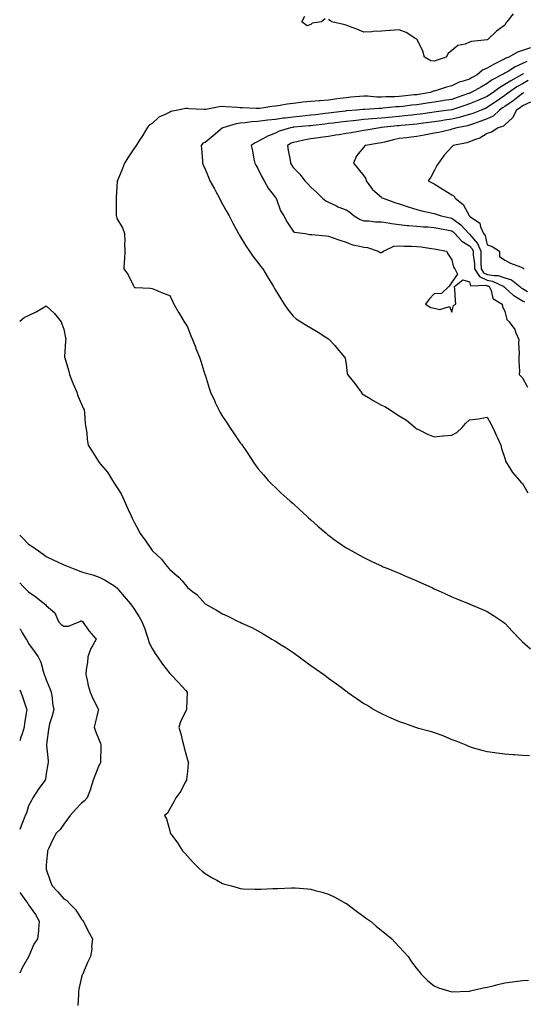
# Model space of a CAD drawing. Units: inches. Extents: x 960563 to 963203, y 7271498 to 7274138.
# Drawn here: x 960563 to 960848, y 7271955 to 7272513 of the extents above; entities that cross this region are included whole.
import ezdxf

# ---------------------------------------------------------------- set-up
doc = ezdxf.new("R2010")
doc.units = ezdxf.units.IN
doc.header["$MEASUREMENT"] = 0
doc.layers.add('Contour_96057271', color=7, linetype='Continuous', true_color=0x02f5e1)

msp = doc.modelspace()

# ---------------------------------------------------------------- linework, layer by layer
at = {"layer": 'Contour_96057271'}
for points in [[(960736.25, 7272513.72, 3179), (960734.04, 7272511.92, 3179), (960728.73, 7272511.24, 3179), (960728.05, 7272510.5, 3179), (960725.94, 7272509.81, 3179), (960723.01, 7272511.92, 3179), (960724.7, 7272515.27, 3179)], [(960842.68, 7272516.55, 3179), (960839.14, 7272511.92, 3179), (960838.51, 7272511.46, 3179), (960838.05, 7272510.11, 3179), (960833.28, 7272506.69, 3179), (960828.47, 7272501.92, 3179), (960828.09, 7272501.88, 3179), (960828.05, 7272501.85, 3179), (960827.96, 7272501.83, 3179), (960819.14, 7272500.83, 3179), (960818.05, 7272500.44, 3179), (960815.53, 7272499.4, 3179), (960811.44, 7272498.53, 3179), (960808.05, 7272495.78, 3179), (960805.87, 7272494.1, 3179), (960804.72, 7272491.92, 3179), (960799.76, 7272490.21, 3179), (960798.05, 7272489.69, 3179), (960796.04, 7272489.91, 3179), (960792.57, 7272491.92, 3179), (960791.54, 7272495.41, 3179), (960788.44, 7272501.53, 3179), (960788.28, 7272501.92, 3179), (960788.18, 7272502.05, 3179), (960788.05, 7272502.13, 3179), (960787.57, 7272502.4, 3179), (960782.15, 7272506.02, 3179), (960778.05, 7272507.53, 3179), (960773.3, 7272507.17, 3179), (960772.87, 7272507.1, 3179), (960768.05, 7272506.8, 3179), (960763.43, 7272506.54, 3179), (960762.54, 7272506.41, 3179), (960758.05, 7272506.1, 3179), (960754.05, 7272507.92, 3179), (960751, 7272508.97, 3179), (960748.05, 7272510.11, 3179), (960746.65, 7272510.52, 3179), (960739.88, 7272511.92, 3179), (960738.81, 7272512.68, 3179), (960738.05, 7272513.33, 3179)], [(960852.64, 7272497.33, 3180), (960848.05, 7272495.82, 3180), (960845.22, 7272494.75, 3180), (960840.21, 7272491.92, 3180), (960838.65, 7272491.32, 3180), (960838.05, 7272490.97, 3180), (960836.14, 7272490.01, 3180), (960831.93, 7272488.04, 3180), (960828.05, 7272485.74, 3180), (960825.33, 7272484.64, 3180), (960822.27, 7272481.92, 3180), (960819.56, 7272480.41, 3180), (960818.05, 7272479.55, 3180), (960814.41, 7272478.28, 3180), (960812.23, 7272477.74, 3180), (960808.05, 7272475.73, 3180), (960804.93, 7272475.04, 3180), (960799.21, 7272473.08, 3180), (960798.05, 7272472.77, 3180), (960797.37, 7272472.6, 3180), (960795.8, 7272471.92, 3180), (960789.11, 7272470.86, 3180), (960788.05, 7272470.7, 3180), (960786.68, 7272470.55, 3180), (960780.09, 7272469.88, 3180), (960778.05, 7272469.64, 3180), (960775.64, 7272469.51, 3180), (960770.56, 7272469.41, 3180), (960768.05, 7272469.24, 3180), (960765.41, 7272469.28, 3180), (960760.2, 7272469.77, 3180), (960758.05, 7272469.8, 3180), (960755.73, 7272469.6, 3180), (960750.75, 7272469.22, 3180), (960748.05, 7272468.99, 3180), (960744.61, 7272468.48, 3180), (960741.86, 7272468.11, 3180), (960738.05, 7272467.54, 3180), (960733.35, 7272467.22, 3180), (960732.74, 7272467.23, 3180), (960728.05, 7272466.84, 3180), (960723.52, 7272466.45, 3180), (960722.36, 7272466.23, 3180), (960718.05, 7272465.78, 3180), (960714.63, 7272465.34, 3180), (960710.74, 7272464.61, 3180), (960708.05, 7272464.21, 3180), (960705.98, 7272463.99, 3180), (960699.06, 7272462.93, 3180), (960698.05, 7272462.81, 3180), (960697.14, 7272462.83, 3180), (960689.32, 7272463.19, 3180), (960688.05, 7272463.22, 3180), (960686.56, 7272463.41, 3180), (960679.88, 7272463.75, 3180), (960678.05, 7272464.03, 3180), (960676.11, 7272463.86, 3180), (960668.45, 7272462.32, 3180), (960668.05, 7272462.28, 3180), (960667.66, 7272462.31, 3180), (960658.88, 7272462.75, 3180), (960658.05, 7272462.83, 3180), (960657.19, 7272462.78, 3180), (960652.71, 7272461.92, 3180), (960648.73, 7272461.24, 3180), (960648.05, 7272460.69, 3180), (960645.5, 7272459.37, 3180), (960641.96, 7272458.01, 3180), (960638.05, 7272454.44, 3180), (960636.48, 7272453.49, 3180), (960635.23, 7272451.92, 3180), (960632.61, 7272447.36, 3180), (960630.94, 7272444.81, 3180), (960629.1, 7272441.92, 3180), (960628.7, 7272441.27, 3180), (960628.05, 7272440.57, 3180), (960624.6, 7272435.37, 3180), (960622.35, 7272431.92, 3180), (960621.21, 7272428.76, 3180), (960618.54, 7272422.41, 3180), (960618.34, 7272421.92, 3180), (960618.34, 7272421.63, 3180), (960618.05, 7272418.46, 3180), (960617.78, 7272412.19, 3180), (960617.74, 7272411.92, 3180), (960617.74, 7272401.92, 3180), (960617.79, 7272401.66, 3180), (960618.05, 7272400.41, 3180), (960621.22, 7272395.09, 3180), (960622.36, 7272391.92, 3180), (960622.53, 7272387.44, 3180), (960622.45, 7272386.32, 3180), (960622.64, 7272381.92, 3180), (960622.5, 7272377.47, 3180), (960622.23, 7272376.1, 3180), (960622.08, 7272371.92, 3180), (960624.58, 7272368.45, 3180), (960627.29, 7272362.68, 3180), (960627.7, 7272361.92, 3180), (960627.84, 7272361.71, 3180), (960628.05, 7272361.36, 3180), (960628.69, 7272361.28, 3180), (960637.02, 7272360.89, 3180), (960638.05, 7272360.7, 3180), (960640.03, 7272359.94, 3180), (960644.32, 7272358.19, 3180), (960648.05, 7272356.81, 3180), (960649.64, 7272353.51, 3180), (960650.47, 7272351.92, 3180), (960653.19, 7272347.06, 3180), (960653.62, 7272346.35, 3180), (960656.26, 7272341.92, 3180), (960656.92, 7272340.79, 3180), (960658.05, 7272339.12, 3180), (960660.08, 7272333.95, 3180), (960660.94, 7272331.92, 3180), (960662.79, 7272327.18, 3180), (960662.93, 7272326.8, 3180), (960664.97, 7272321.92, 3180), (960665.7, 7272319.57, 3180), (960667.97, 7272312, 3180), (960667.99, 7272311.92, 3180), (960668.01, 7272311.88, 3180), (960668.05, 7272311.77, 3180), (960670.42, 7272304.29, 3180), (960671.16, 7272301.92, 3180), (960673.36, 7272297.23, 3180), (960673.9, 7272296.07, 3180), (960675.83, 7272291.92, 3180), (960676.65, 7272290.52, 3180), (960678.05, 7272288.22, 3180), (960680.59, 7272284.46, 3180), (960682.22, 7272281.92, 3180), (960684.57, 7272278.44, 3180), (960688.05, 7272273.2, 3180), (960688.65, 7272272.52, 3180), (960689.07, 7272271.92, 3180), (960691.16, 7272268.81, 3180), (960692.69, 7272266.56, 3180), (960695.72, 7272261.92, 3180), (960696.66, 7272260.53, 3180), (960698.05, 7272258.7, 3180), (960701.21, 7272255.08, 3180), (960703.92, 7272251.92, 3180), (960705.96, 7272249.83, 3180), (960708.05, 7272247.83, 3180), (960711.11, 7272244.98, 3180), (960714.38, 7272241.92, 3180), (960716.34, 7272240.21, 3180), (960718.05, 7272238.77, 3180), (960721.64, 7272235.51, 3180), (960725.5, 7272231.92, 3180), (960726.81, 7272230.68, 3180), (960728.05, 7272229.51, 3180), (960732.1, 7272225.97, 3180), (960736.75, 7272221.92, 3180), (960737.44, 7272221.31, 3180), (960738.05, 7272220.79, 3180), (960742.05, 7272217.92, 3180), (960743.22, 7272217.09, 3180), (960748.05, 7272213.71, 3180), (960749.18, 7272213.05, 3180), (960751.2, 7272211.92, 3180), (960755.6, 7272209.47, 3180), (960758.05, 7272208.14, 3180), (960762.27, 7272206.14, 3180), (960765.17, 7272204.8, 3180), (960768.05, 7272203.46, 3180), (960769.14, 7272203.01, 3180), (960771.76, 7272201.92, 3180), (960776.17, 7272200.05, 3180), (960778.05, 7272199.24, 3180), (960782.69, 7272197.28, 3180), (960783.2, 7272197.07, 3180), (960788.05, 7272195.01, 3180), (960790.19, 7272194.06, 3180), (960794.97, 7272191.92, 3180), (960797.08, 7272190.95, 3180), (960798.05, 7272190.5, 3180), (960800.65, 7272189.32, 3180), (960803.93, 7272187.8, 3180), (960808.05, 7272185.97, 3180), (960810.89, 7272184.76, 3180), (960817.84, 7272181.92, 3180), (960817.99, 7272181.86, 3180), (960818.05, 7272181.84, 3180), (960818.2, 7272181.77, 3180), (960824.99, 7272178.86, 3180), (960828.05, 7272177.5, 3180), (960831.53, 7272175.4, 3180), (960836.66, 7272171.92, 3180), (960837.47, 7272171.34, 3180), (960838.05, 7272170.89, 3180), (960842.41, 7272166.28, 3180), (960846.49, 7272161.92, 3180), (960847.26, 7272161.13, 3180), (960848.05, 7272160.38, 3180), (960852.52, 7272156.39, 3180)], [(960850.44, 7272489.53, 3181), (960848.05, 7272488.38, 3181), (960843.6, 7272486.37, 3181), (960840.43, 7272484.3, 3181), (960838.05, 7272482.88, 3181), (960837.42, 7272482.55, 3181), (960836.4, 7272481.92, 3181), (960830.86, 7272479.11, 3181), (960828.05, 7272477.03, 3181), (960824.79, 7272475.18, 3181), (960818.96, 7272471.92, 3181), (960818.32, 7272471.65, 3181), (960818.05, 7272471.54, 3181), (960817.47, 7272471.34, 3181), (960810.96, 7272469.01, 3181), (960808.05, 7272468.05, 3181), (960803.46, 7272467.33, 3181), (960802.76, 7272467.21, 3181), (960798.05, 7272466.48, 3181), (960794.09, 7272465.88, 3181), (960791.66, 7272465.53, 3181), (960788.05, 7272465, 3181), (960785.29, 7272464.68, 3181), (960780.21, 7272464.08, 3181), (960778.05, 7272463.83, 3181), (960776.24, 7272463.73, 3181), (960769.09, 7272462.96, 3181), (960768.05, 7272462.89, 3181), (960767.06, 7272462.91, 3181), (960758.45, 7272462.32, 3181), (960758.05, 7272462.32, 3181), (960757.68, 7272462.29, 3181), (960753.99, 7272461.92, 3181), (960748.48, 7272461.49, 3181), (960748.05, 7272461.45, 3181), (960747.51, 7272461.38, 3181), (960739.56, 7272460.41, 3181), (960738.05, 7272460.21, 3181), (960736.12, 7272459.99, 3181), (960730.64, 7272459.33, 3181), (960728.05, 7272459.02, 3181), (960724.85, 7272458.72, 3181), (960721.6, 7272458.37, 3181), (960718.05, 7272458.02, 3181), (960713.55, 7272457.42, 3181), (960712.64, 7272457.33, 3181), (960708.05, 7272456.66, 3181), (960703.75, 7272456.22, 3181), (960702.12, 7272455.99, 3181), (960698.05, 7272455.55, 3181), (960694.64, 7272455.33, 3181), (960690.8, 7272454.67, 3181), (960688.05, 7272454.45, 3181), (960685.77, 7272454.2, 3181), (960678.1, 7272451.92, 3181), (960678.07, 7272451.9, 3181), (960678.05, 7272451.88, 3181), (960677.83, 7272451.7, 3181), (960672.66, 7272447.31, 3181), (960668.05, 7272443.66, 3181), (960666.77, 7272443.2, 3181), (960665.86, 7272441.92, 3181), (960666.03, 7272439.9, 3181), (960666.59, 7272433.38, 3181), (960666.7, 7272431.92, 3181), (960667.02, 7272430.89, 3181), (960668.05, 7272428.36, 3181), (960669.96, 7272423.83, 3181), (960670.82, 7272421.92, 3181), (960673.37, 7272417.24, 3181), (960674.13, 7272415.84, 3181), (960676.27, 7272411.92, 3181), (960676.89, 7272410.76, 3181), (960678.05, 7272408.65, 3181), (960680.41, 7272404.28, 3181), (960681.68, 7272401.92, 3181), (960683.9, 7272397.77, 3181), (960685.84, 7272394.13, 3181), (960687.02, 7272391.92, 3181), (960687.37, 7272391.24, 3181), (960688.05, 7272390.19, 3181), (960691.14, 7272385.01, 3181), (960693.36, 7272381.92, 3181), (960695.21, 7272379.08, 3181), (960698.05, 7272375.45, 3181), (960699.57, 7272373.44, 3181), (960700.84, 7272371.92, 3181), (960703.48, 7272367.35, 3181), (960705.06, 7272364.91, 3181), (960706.95, 7272361.92, 3181), (960707.28, 7272361.15, 3181), (960708.05, 7272359.77, 3181), (960711.01, 7272354.88, 3181), (960712.9, 7272351.92, 3181), (960714.92, 7272348.8, 3181), (960718.05, 7272345.01, 3181), (960719.78, 7272343.65, 3181), (960722.37, 7272341.92, 3181), (960725.85, 7272339.72, 3181), (960728.05, 7272338.39, 3181), (960732.2, 7272336.07, 3181), (960737.1, 7272332.87, 3181), (960738.05, 7272332.27, 3181), (960738.26, 7272332.13, 3181), (960738.53, 7272331.92, 3181), (960741.59, 7272328.38, 3181), (960742.94, 7272326.81, 3181), (960747.18, 7272321.92, 3181), (960747.46, 7272321.33, 3181), (960748.05, 7272317.66, 3181), (960748.68, 7272312.55, 3181), (960748.77, 7272311.92, 3181), (960752.02, 7272307.95, 3181), (960752.95, 7272306.82, 3181), (960756.52, 7272301.92, 3181), (960757.19, 7272301.06, 3181), (960758.05, 7272300.41, 3181), (960761.6, 7272298.37, 3181), (960763.46, 7272297.33, 3181), (960768.05, 7272294.56, 3181), (960769.99, 7272293.86, 3181), (960772.94, 7272291.92, 3181), (960776.01, 7272289.88, 3181), (960778.05, 7272288.62, 3181), (960782.19, 7272286.06, 3181), (960787.22, 7272281.92, 3181), (960787.66, 7272281.53, 3181), (960788.05, 7272281.21, 3181), (960789.39, 7272280.58, 3181), (960794.22, 7272278.09, 3181), (960798.05, 7272276.63, 3181), (960802.79, 7272277.18, 3181), (960803.3, 7272277.17, 3181), (960808.05, 7272277.6, 3181), (960810.79, 7272279.18, 3181), (960813.77, 7272281.92, 3181), (960815.72, 7272284.25, 3181), (960818.05, 7272286.23, 3181), (960823.01, 7272286.88, 3181), (960823.08, 7272286.89, 3181), (960828.05, 7272287.75, 3181), (960830.16, 7272284.03, 3181), (960831.3, 7272281.92, 3181), (960833.36, 7272277.23, 3181), (960833.88, 7272276.09, 3181), (960835.75, 7272271.92, 3181), (960836.14, 7272270.01, 3181), (960838.05, 7272264.47, 3181), (960838.61, 7272262.48, 3181), (960838.97, 7272261.92, 3181), (960840.71, 7272259.26, 3181), (960842.46, 7272256.33, 3181), (960846.39, 7272251.92, 3181), (960847.16, 7272251.03, 3181), (960848.05, 7272250.25, 3181), (960851.11, 7272244.98, 3181)], [(960848.67, 7272482.55, 3182), (960848.05, 7272482.25, 3182), (960847.83, 7272482.14, 3182), (960847.47, 7272481.92, 3182), (960841.34, 7272478.63, 3182), (960838.05, 7272476.45, 3182), (960835.16, 7272474.81, 3182), (960831.44, 7272471.92, 3182), (960829.43, 7272470.54, 3182), (960828.05, 7272469.59, 3182), (960824.04, 7272467.91, 3182), (960822.65, 7272467.32, 3182), (960818.05, 7272465.44, 3182), (960815.43, 7272464.54, 3182), (960808.46, 7272462.33, 3182), (960808.05, 7272462.19, 3182), (960807.81, 7272462.16, 3182), (960806.22, 7272461.92, 3182), (960799.06, 7272460.91, 3182), (960798.05, 7272460.78, 3182), (960796.72, 7272460.59, 3182), (960790.25, 7272459.72, 3182), (960788.05, 7272459.43, 3182), (960785.27, 7272459.14, 3182), (960781.27, 7272458.7, 3182), (960778.05, 7272458.37, 3182), (960774.1, 7272457.97, 3182), (960772.18, 7272457.79, 3182), (960768.05, 7272457.38, 3182), (960763.1, 7272456.97, 3182), (960763, 7272456.97, 3182), (960758.05, 7272456.53, 3182), (960753.84, 7272456.13, 3182), (960752.03, 7272455.9, 3182), (960748.05, 7272455.49, 3182), (960744.87, 7272455.1, 3182), (960740.72, 7272454.59, 3182), (960738.05, 7272454.26, 3182), (960735.96, 7272454.01, 3182), (960729.35, 7272453.22, 3182), (960728.05, 7272453.06, 3182), (960727.01, 7272452.96, 3182), (960718.36, 7272452.23, 3182), (960718.05, 7272452.2, 3182), (960717.81, 7272452.16, 3182), (960716.5, 7272451.92, 3182), (960710.05, 7272449.92, 3182), (960708.05, 7272448.8, 3182), (960703.08, 7272446.89, 3182), (960702.92, 7272446.79, 3182), (960698.05, 7272444.2, 3182), (960696.53, 7272443.44, 3182), (960694.3, 7272441.92, 3182), (960694.96, 7272438.83, 3182), (960695.76, 7272434.21, 3182), (960696.22, 7272431.92, 3182), (960696.83, 7272430.7, 3182), (960698.05, 7272428.84, 3182), (960700.31, 7272424.18, 3182), (960701.66, 7272421.92, 3182), (960703.85, 7272417.72, 3182), (960708.05, 7272412.33, 3182), (960708.21, 7272412.08, 3182), (960708.29, 7272411.92, 3182), (960708.5, 7272411.47, 3182), (960710.87, 7272404.74, 3182), (960712.72, 7272401.92, 3182), (960714.59, 7272398.46, 3182), (960718.05, 7272393.38, 3182), (960718.82, 7272392.69, 3182), (960724.79, 7272391.92, 3182), (960727.56, 7272391.43, 3182), (960728.05, 7272391.36, 3182), (960728.63, 7272391.34, 3182), (960736.7, 7272390.57, 3182), (960738.05, 7272390.53, 3182), (960740.2, 7272389.77, 3182), (960744.4, 7272388.27, 3182), (960748.05, 7272387, 3182), (960751.62, 7272385.49, 3182), (960754.91, 7272385.06, 3182), (960758.05, 7272384.2, 3182), (960760.16, 7272384.03, 3182), (960766.15, 7272381.92, 3182), (960767.4, 7272381.27, 3182), (960768.05, 7272381.17, 3182), (960768.58, 7272381.39, 3182), (960769.22, 7272381.92, 3182), (960775.19, 7272384.78, 3182), (960778.05, 7272385, 3182), (960780.99, 7272384.86, 3182), (960785.18, 7272384.79, 3182), (960788.05, 7272384.66, 3182), (960790.52, 7272384.39, 3182), (960796.45, 7272383.52, 3182), (960798.05, 7272383.34, 3182), (960799.13, 7272383, 3182), (960804.98, 7272381.92, 3182), (960806.02, 7272379.89, 3182), (960808.05, 7272377.03, 3182), (960808.94, 7272372.81, 3182), (960809.73, 7272371.92, 3182), (960811.16, 7272368.81, 3182), (960808.05, 7272364.3, 3182), (960807.12, 7272362.85, 3182), (960806.23, 7272361.92, 3182), (960802.1, 7272357.87, 3182), (960798.05, 7272357.74, 3182), (960795.19, 7272354.78, 3182), (960792.99, 7272351.92, 3182), (960796.04, 7272349.91, 3182), (960798.05, 7272349.64, 3182), (960801.16, 7272348.81, 3182), (960806.67, 7272350.54, 3182), (960808.05, 7272347.4, 3182), (960808.89, 7272351.08, 3182), (960810.28, 7272351.92, 3182), (960810.08, 7272353.95, 3182), (960809.64, 7272360.33, 3182), (960809.5, 7272361.92, 3182), (960814.28, 7272365.69, 3182), (960818.05, 7272364.63, 3182), (960818.51, 7272362.38, 3182), (960827.26, 7272362.71, 3182), (960828.05, 7272362.37, 3182), (960828.43, 7272362.3, 3182), (960829.21, 7272361.92, 3182), (960830.29, 7272359.68, 3182), (960831.17, 7272355.04, 3182), (960836.52, 7272351.92, 3182), (960836.7, 7272350.57, 3182), (960838.05, 7272347.74, 3182), (960839.23, 7272343.1, 3182), (960840.53, 7272341.92, 3182), (960843.7, 7272337.57, 3182), (960844.32, 7272335.65, 3182), (960845.99, 7272331.92, 3182), (960845.87, 7272329.74, 3182), (960846.07, 7272323.9, 3182), (960845.93, 7272321.92, 3182), (960845.9, 7272319.77, 3182), (960846.28, 7272313.69, 3182), (960846.24, 7272311.92, 3182), (960847.14, 7272311.01, 3182), (960848.05, 7272310.02, 3182), (960850.89, 7272304.76, 3182)], [(960851.21, 7272478.76, 3183), (960848.05, 7272476.85, 3183), (960844.91, 7272475.06, 3183), (960840.32, 7272471.92, 3183), (960839.05, 7272470.92, 3183), (960838.05, 7272470.25, 3183), (960833.11, 7272466.86, 3183), (960832.71, 7272466.58, 3183), (960828.05, 7272463.35, 3183), (960827.04, 7272462.93, 3183), (960824.55, 7272461.92, 3183), (960819.92, 7272460.05, 3183), (960818.05, 7272459.37, 3183), (960814.61, 7272458.48, 3183), (960812.21, 7272457.76, 3183), (960808.05, 7272456.8, 3183), (960803.77, 7272456.2, 3183), (960802.08, 7272455.95, 3183), (960798.05, 7272455.39, 3183), (960794.99, 7272454.98, 3183), (960790.49, 7272454.36, 3183), (960788.05, 7272454.03, 3183), (960786.14, 7272453.83, 3183), (960779.33, 7272453.2, 3183), (960778.05, 7272453.07, 3183), (960777.01, 7272452.96, 3183), (960768.16, 7272452.03, 3183), (960768.05, 7272452.02, 3183), (960767.95, 7272452.02, 3183), (960767.15, 7272451.92, 3183), (960759.44, 7272450.53, 3183), (960758.05, 7272450.3, 3183), (960756.11, 7272449.98, 3183), (960750.9, 7272449.07, 3183), (960748.05, 7272448.61, 3183), (960744.1, 7272447.97, 3183), (960742.31, 7272447.66, 3183), (960738.05, 7272447, 3183), (960733.57, 7272446.4, 3183), (960732.41, 7272446.28, 3183), (960728.05, 7272445.73, 3183), (960724.8, 7272445.17, 3183), (960720.18, 7272444.05, 3183), (960718.05, 7272443.64, 3183), (960716.83, 7272443.14, 3183), (960714.88, 7272441.92, 3183), (960715.14, 7272439.01, 3183), (960716.32, 7272433.65, 3183), (960716.52, 7272431.92, 3183), (960717.1, 7272430.97, 3183), (960718.05, 7272429.41, 3183), (960721.72, 7272425.59, 3183), (960724.74, 7272421.92, 3183), (960726.29, 7272420.16, 3183), (960728.05, 7272418.18, 3183), (960731.36, 7272415.23, 3183), (960734.7, 7272411.92, 3183), (960736.59, 7272410.46, 3183), (960738.05, 7272409.75, 3183), (960742.18, 7272407.79, 3183), (960743.3, 7272407.17, 3183), (960748.05, 7272405.43, 3183), (960750.12, 7272403.99, 3183), (960752.55, 7272401.92, 3183), (960756.06, 7272399.93, 3183), (960758.05, 7272399.19, 3183), (960760.87, 7272399.1, 3183), (960764.75, 7272398.62, 3183), (960768.05, 7272398.52, 3183), (960771.98, 7272397.99, 3183), (960773.84, 7272397.71, 3183), (960778.05, 7272397.15, 3183), (960782.72, 7272396.59, 3183), (960783.41, 7272396.56, 3183), (960788.05, 7272396.07, 3183), (960791.88, 7272395.75, 3183), (960794.31, 7272395.66, 3183), (960798.05, 7272395.37, 3183), (960800.94, 7272394.81, 3183), (960806.12, 7272393.85, 3183), (960808.05, 7272393.48, 3183), (960808.94, 7272392.81, 3183), (960809.77, 7272391.92, 3183), (960813.66, 7272387.53, 3183), (960818.05, 7272384.93, 3183), (960819.44, 7272383.31, 3183), (960820, 7272381.92, 3183), (960820.11, 7272379.86, 3183), (960820.81, 7272374.68, 3183), (960820.92, 7272371.92, 3183), (960823.63, 7272367.5, 3183), (960828.05, 7272365.57, 3183), (960831.13, 7272365, 3183), (960837.49, 7272361.92, 3183), (960837.68, 7272361.55, 3183), (960838.05, 7272361.27, 3183), (960843.02, 7272356.89, 3183), (960843.16, 7272356.81, 3183), (960848.05, 7272353.8, 3183), (960849.25, 7272353.12, 3183)], [(960848.71, 7272471.92, 3184), (960848.42, 7272471.55, 3184), (960848.05, 7272471.37, 3184), (960845.65, 7272469.52, 3184), (960842.74, 7272467.23, 3184), (960838.05, 7272464.08, 3184), (960836.77, 7272463.2, 3184), (960834.93, 7272461.92, 3184), (960831.41, 7272458.56, 3184), (960828.05, 7272457.01, 3184), (960824.38, 7272455.59, 3184), (960820.31, 7272454.18, 3184), (960818.05, 7272453.35, 3184), (960816.92, 7272453.05, 3184), (960810.84, 7272451.92, 3184), (960808.73, 7272451.24, 3184), (960808.05, 7272451.07, 3184), (960806.98, 7272450.85, 3184), (960800.63, 7272449.34, 3184), (960798.05, 7272448.83, 3184), (960794.24, 7272448.11, 3184), (960792.28, 7272447.69, 3184), (960788.05, 7272446.94, 3184), (960783.59, 7272446.38, 3184), (960782.4, 7272446.27, 3184), (960778.05, 7272445.76, 3184), (960774.88, 7272445.09, 3184), (960769.87, 7272443.74, 3184), (960768.05, 7272443.32, 3184), (960766.85, 7272443.12, 3184), (960759.07, 7272441.92, 3184), (960758.52, 7272441.45, 3184), (960758.05, 7272440.99, 3184), (960754.01, 7272435.96, 3184), (960752.27, 7272431.92, 3184), (960754.86, 7272428.73, 3184), (960758.05, 7272424.6, 3184), (960759.19, 7272423.06, 3184), (960759.51, 7272421.92, 3184), (960763.08, 7272416.95, 3184), (960768.05, 7272412.49, 3184), (960768.38, 7272412.25, 3184), (960768.98, 7272411.92, 3184), (960775.61, 7272409.48, 3184), (960778.05, 7272408.78, 3184), (960782.73, 7272407.24, 3184), (960783.21, 7272407.08, 3184), (960788.05, 7272405.55, 3184), (960790.95, 7272404.82, 3184), (960796.26, 7272403.71, 3184), (960798.05, 7272403.28, 3184), (960799.08, 7272402.95, 3184), (960801.87, 7272401.92, 3184), (960807.01, 7272400.88, 3184), (960808.05, 7272400.67, 3184), (960813.04, 7272396.91, 3184), (960817.66, 7272391.92, 3184), (960817.84, 7272391.71, 3184), (960818.05, 7272391.59, 3184), (960822.51, 7272386.38, 3184), (960824.33, 7272381.92, 3184), (960824.51, 7272378.38, 3184), (960824.38, 7272375.59, 3184), (960824.52, 7272371.92, 3184), (960825.86, 7272369.73, 3184), (960828.05, 7272368.79, 3184), (960831.91, 7272368.06, 3184), (960834.22, 7272368.09, 3184), (960838.05, 7272366.9, 3184), (960841.86, 7272365.73, 3184), (960846.46, 7272361.92, 3184), (960847.3, 7272361.17, 3184), (960848.05, 7272360.7, 3184), (960850.82, 7272359.15, 3184)], [(960852.52, 7272466.39, 3185), (960848.05, 7272464.29, 3185), (960846.71, 7272463.26, 3185), (960844.65, 7272461.92, 3185), (960842.41, 7272457.56, 3185), (960838.05, 7272453.53, 3185), (960837.22, 7272452.75, 3185), (960834.2, 7272451.92, 3185), (960830.45, 7272449.52, 3185), (960828.05, 7272448.66, 3185), (960823.95, 7272446.02, 3185), (960821.44, 7272445.31, 3185), (960818.05, 7272443.91, 3185), (960816.49, 7272443.48, 3185), (960808.73, 7272441.92, 3185), (960808.41, 7272441.56, 3185), (960808.05, 7272441.17, 3185), (960803.64, 7272436.33, 3185), (960800.36, 7272431.92, 3185), (960799.46, 7272430.51, 3185), (960798.05, 7272427.57, 3185), (960795.99, 7272423.98, 3185), (960794.63, 7272421.92, 3185), (960796.92, 7272420.79, 3185), (960798.05, 7272420.18, 3185), (960803.03, 7272416.9, 3185), (960803.14, 7272416.83, 3185), (960808.05, 7272413.83, 3185), (960809.25, 7272413.12, 3185), (960809.93, 7272411.92, 3185), (960814.49, 7272408.36, 3185), (960817.78, 7272402.19, 3185), (960817.95, 7272401.92, 3185), (960818.01, 7272401.88, 3185), (960818.05, 7272401.83, 3185), (960818.51, 7272401.46, 3185), (960823.92, 7272397.79, 3185), (960824.26, 7272395.71, 3185), (960825.98, 7272391.92, 3185), (960826.9, 7272390.77, 3185), (960828.05, 7272385.55, 3185), (960830.77, 7272384.64, 3185), (960835.05, 7272381.92, 3185), (960835.06, 7272378.93, 3185), (960838.05, 7272376.91, 3185), (960841.29, 7272375.16, 3185), (960846.95, 7272373.02, 3185), (960848.05, 7272372.54, 3185), (960848.41, 7272372.28, 3185), (960848.93, 7272371.92, 3185)], [(960563, 7272342.21, 3179), (960565.59, 7272344.38, 3179), (960568.05, 7272345.4, 3179), (960572.37, 7272347.6, 3179), (960575.64, 7272349.51, 3179), (960578.05, 7272350.86, 3179), (960582.77, 7272346.64, 3179), (960586.48, 7272341.92, 3179), (960586.95, 7272340.82, 3179), (960588.05, 7272337.67, 3179), (960588.96, 7272332.83, 3179), (960589.1, 7272331.92, 3179), (960589.02, 7272330.95, 3179), (960588.41, 7272322.28, 3179), (960588.38, 7272321.92, 3179), (960588.5, 7272321.47, 3179), (960590.67, 7272314.54, 3179), (960591.26, 7272311.92, 3179), (960593.17, 7272307.04, 3179), (960593.35, 7272306.62, 3179), (960595.3, 7272301.92, 3179), (960595.95, 7272299.82, 3179), (960598.05, 7272295.1, 3179), (960599.07, 7272292.94, 3179), (960599.5, 7272291.92, 3179), (960599.79, 7272290.18, 3179), (960600.13, 7272284, 3179), (960600.58, 7272281.92, 3179), (960601.03, 7272278.94, 3179), (960601.17, 7272275.05, 3179), (960601.81, 7272271.92, 3179), (960604.29, 7272268.16, 3179), (960608.05, 7272262.17, 3179), (960608.15, 7272262.02, 3179), (960608.2, 7272261.92, 3179), (960608.9, 7272261.07, 3179), (960612.71, 7272256.58, 3179), (960615.59, 7272251.92, 3179), (960616.51, 7272250.38, 3179), (960618.05, 7272248.02, 3179), (960620.47, 7272244.34, 3179), (960621.6, 7272241.92, 3179), (960623.62, 7272237.49, 3179), (960624.55, 7272235.42, 3179), (960626.15, 7272231.92, 3179), (960626.71, 7272230.58, 3179), (960628.05, 7272227.93, 3179), (960630.13, 7272224, 3179), (960631.17, 7272221.92, 3179), (960634.21, 7272218.08, 3179), (960638.05, 7272212.1, 3179), (960638.14, 7272212.01, 3179), (960638.21, 7272211.92, 3179), (960643.37, 7272207.24, 3179), (960645.72, 7272204.25, 3179), (960647.61, 7272201.92, 3179), (960647.82, 7272201.69, 3179), (960648.05, 7272201.4, 3179), (960651.14, 7272198.83, 3179), (960653.26, 7272197.13, 3179), (960655.02, 7272194.95, 3179), (960657.56, 7272191.92, 3179), (960658.05, 7272191.25, 3179), (960661.04, 7272188.93, 3179), (960663.35, 7272187.22, 3179), (960668.05, 7272181.99, 3179), (960668.09, 7272181.96, 3179), (960668.15, 7272181.92, 3179), (960674.54, 7272178.41, 3179), (960678.05, 7272176.33, 3179), (960681.08, 7272174.95, 3179), (960686.82, 7272171.92, 3179), (960687.73, 7272171.6, 3179), (960688.05, 7272171.45, 3179), (960688.95, 7272171.02, 3179), (960694.57, 7272168.44, 3179), (960698.05, 7272166.65, 3179), (960701.08, 7272164.95, 3179), (960705.9, 7272161.92, 3179), (960707.3, 7272161.17, 3179), (960708.05, 7272160.71, 3179), (960711.3, 7272158.67, 3179), (960713.47, 7272157.34, 3179), (960718.05, 7272154.25, 3179), (960719.45, 7272153.32, 3179), (960721.38, 7272151.92, 3179), (960725.24, 7272149.11, 3179), (960728.05, 7272146.99, 3179), (960731.07, 7272144.94, 3179), (960735.34, 7272141.92, 3179), (960736.88, 7272140.75, 3179), (960738.05, 7272139.87, 3179), (960742.64, 7272136.51, 3179), (960745.93, 7272134.04, 3179), (960748.05, 7272132.46, 3179), (960748.38, 7272132.25, 3179), (960748.91, 7272131.92, 3179), (960754.26, 7272128.13, 3179), (960758.05, 7272125.5, 3179), (960760.31, 7272124.18, 3179), (960763.84, 7272121.92, 3179), (960766.58, 7272120.45, 3179), (960768.05, 7272119.66, 3179), (960772.08, 7272117.89, 3179), (960773.43, 7272117.3, 3179), (960778.05, 7272115.25, 3179), (960780.49, 7272114.36, 3179), (960787.47, 7272111.92, 3179), (960787.92, 7272111.79, 3179), (960788.05, 7272111.75, 3179), (960788.27, 7272111.7, 3179), (960795.76, 7272109.63, 3179), (960798.05, 7272108.94, 3179), (960802.79, 7272107.18, 3179), (960803.18, 7272107.05, 3179), (960808.05, 7272105.08, 3179), (960810.33, 7272104.2, 3179), (960815.83, 7272101.92, 3179), (960817.4, 7272101.27, 3179), (960818.05, 7272100.93, 3179), (960819.43, 7272100.54, 3179), (960825.06, 7272098.93, 3179), (960828.05, 7272098.11, 3179), (960832.38, 7272097.59, 3179), (960833.53, 7272097.4, 3179), (960838.05, 7272096.9, 3179), (960842.6, 7272096.47, 3179), (960843.54, 7272096.43, 3179), (960848.05, 7272096.05, 3179), (960851.98, 7272095.85, 3179)], [(960563, 7272220.93, 3178), (960565.03, 7272218.9, 3178), (960568.05, 7272215.78, 3178), (960570.46, 7272214.33, 3178), (960573.75, 7272211.92, 3178), (960576.29, 7272210.16, 3178), (960578.05, 7272208.76, 3178), (960582.7, 7272206.57, 3178), (960583.98, 7272205.99, 3178), (960588.05, 7272204.13, 3178), (960589.61, 7272203.48, 3178), (960593.26, 7272201.92, 3178), (960596.73, 7272200.6, 3178), (960598.05, 7272200.11, 3178), (960600.65, 7272199.32, 3178), (960604.49, 7272198.36, 3178), (960608.05, 7272197.07, 3178), (960611.53, 7272195.4, 3178), (960616.96, 7272191.92, 3178), (960617.59, 7272191.46, 3178), (960618.05, 7272190.99, 3178), (960622.25, 7272186.12, 3178), (960625.79, 7272181.92, 3178), (960626.81, 7272180.68, 3178), (960628.05, 7272178.77, 3178), (960630.65, 7272174.52, 3178), (960632.27, 7272171.92, 3178), (960633.93, 7272167.8, 3178), (960634.68, 7272165.29, 3178), (960635.85, 7272161.92, 3178), (960636.28, 7272160.15, 3178), (960638.05, 7272156.52, 3178), (960639.83, 7272153.7, 3178), (960641.11, 7272151.92, 3178), (960643.88, 7272147.75, 3178), (960648.05, 7272142.39, 3178), (960648.3, 7272142.17, 3178), (960648.67, 7272141.92, 3178), (960653.29, 7272137.16, 3178), (960656.92, 7272133.05, 3178), (960657.92, 7272131.92, 3178), (960657.9, 7272131.77, 3178), (960657.63, 7272122.34, 3178), (960657.59, 7272121.92, 3178), (960657.25, 7272121.12, 3178), (960654.43, 7272115.54, 3178), (960653.29, 7272111.92, 3178), (960654.32, 7272108.19, 3178), (960655.15, 7272104.82, 3178), (960655.91, 7272101.92, 3178), (960656.32, 7272100.19, 3178), (960658.05, 7272093.55, 3178), (960658.51, 7272092.38, 3178), (960658.65, 7272091.92, 3178), (960658.6, 7272091.37, 3178), (960658.05, 7272086.83, 3178), (960657.63, 7272082.34, 3178), (960657.53, 7272081.92, 3178), (960656.88, 7272080.75, 3178), (960654.33, 7272075.64, 3178), (960651.59, 7272071.92, 3178), (960650.4, 7272069.57, 3178), (960648.05, 7272065.61, 3178), (960646.72, 7272063.25, 3178), (960645.03, 7272061.92, 3178), (960646.13, 7272060, 3178), (960648.05, 7272053.2, 3178), (960648.3, 7272052.17, 3178), (960648.34, 7272051.92, 3178), (960649.16, 7272050.81, 3178), (960652.51, 7272046.38, 3178), (960655.34, 7272041.92, 3178), (960656.58, 7272040.45, 3178), (960658.05, 7272038.8, 3178), (960661.42, 7272035.29, 3178), (960664.72, 7272031.92, 3178), (960666.47, 7272030.34, 3178), (960668.05, 7272029.01, 3178), (960672.56, 7272026.43, 3178), (960674.85, 7272025.12, 3178), (960678.05, 7272023.31, 3178), (960679.13, 7272023, 3178), (960683.05, 7272021.92, 3178), (960686.9, 7272020.77, 3178), (960688.05, 7272020.42, 3178), (960689.61, 7272020.36, 3178), (960696.31, 7272020.18, 3178), (960698.05, 7272020.11, 3178), (960699.79, 7272020.18, 3178), (960706.58, 7272020.45, 3178), (960708.05, 7272020.49, 3178), (960709.43, 7272020.54, 3178), (960717.01, 7272020.88, 3178), (960718.05, 7272020.9, 3178), (960719.15, 7272020.82, 3178), (960726.42, 7272020.29, 3178), (960728.05, 7272020.14, 3178), (960730.55, 7272019.42, 3178), (960734.46, 7272018.33, 3178), (960738.05, 7272017.26, 3178), (960741.64, 7272015.51, 3178), (960747.73, 7272012.24, 3178), (960748.05, 7272012.08, 3178), (960748.15, 7272012.02, 3178), (960748.28, 7272011.92, 3178), (960753.85, 7272007.72, 3178), (960758.05, 7272004.61, 3178), (960759.62, 7272003.49, 3178), (960761.79, 7272001.92, 3178), (960765.17, 7271999.04, 3178), (960768.05, 7271996.67, 3178), (960770.73, 7271994.6, 3178), (960773.99, 7271991.92, 3178), (960775.91, 7271989.78, 3178), (960778.05, 7271987.42, 3178), (960780.74, 7271984.61, 3178), (960783.14, 7271981.92, 3178), (960785.1, 7271978.97, 3178), (960788.05, 7271975.01, 3178), (960789.47, 7271973.34, 3178), (960790.67, 7271971.92, 3178), (960794.3, 7271968.17, 3178), (960798.05, 7271965.33, 3178), (960800.37, 7271964.24, 3178), (960808.05, 7271961.92, 3178), (960817.65, 7271962.32, 3178), (960818.05, 7271962.31, 3178), (960818.54, 7271962.41, 3178), (960825.81, 7271964.16, 3178), (960828.05, 7271964.57, 3178), (960831.5, 7271965.37, 3178), (960833.97, 7271966, 3178), (960838.05, 7271966.91, 3178), (960842.45, 7271967.52, 3178), (960843.81, 7271967.68, 3178), (960848.05, 7271968.26, 3178), (960851.52, 7271968.45, 3178)], [(960563, 7272193.84, 3177), (960564.73, 7272191.92, 3177), (960566.46, 7272190.33, 3177), (960568.05, 7272188.82, 3177), (960572.06, 7272185.93, 3177), (960577.13, 7272181.92, 3177), (960577.64, 7272181.51, 3177), (960578.05, 7272181.07, 3177), (960582.98, 7272176.85, 3177), (960585.01, 7272171.92, 3177), (960586.42, 7272170.29, 3177), (960588.05, 7272169.26, 3177), (960590.73, 7272169.24, 3177), (960597.06, 7272171.92, 3177), (960597.59, 7272172.38, 3177), (960598.05, 7272172.39, 3177), (960598.29, 7272172.16, 3177), (960598.52, 7272171.92, 3177), (960599.78, 7272170.19, 3177), (960602.47, 7272166.34, 3177), (960606.37, 7272161.92, 3177), (960604.22, 7272158.09, 3177), (960603.29, 7272156.68, 3177), (960601.59, 7272151.92, 3177), (960601.36, 7272148.61, 3177), (960600.76, 7272144.63, 3177), (960600.54, 7272141.92, 3177), (960601.32, 7272138.65, 3177), (960601.74, 7272135.61, 3177), (960602.86, 7272131.92, 3177), (960604.39, 7272128.26, 3177), (960607.24, 7272122.73, 3177), (960607.63, 7272121.92, 3177), (960607.49, 7272121.36, 3177), (960605.79, 7272114.18, 3177), (960605.23, 7272111.92, 3177), (960605.89, 7272109.76, 3177), (960608.05, 7272104.54, 3177), (960608.83, 7272102.7, 3177), (960609, 7272101.92, 3177), (960608.96, 7272101.01, 3177), (960608.75, 7272092.62, 3177), (960608.72, 7272091.92, 3177), (960608.54, 7272091.43, 3177), (960608.05, 7272090.58, 3177), (960605.62, 7272084.35, 3177), (960604.57, 7272081.92, 3177), (960603.07, 7272076.94, 3177), (960603.06, 7272076.91, 3177), (960601.34, 7272071.92, 3177), (960599.79, 7272070.18, 3177), (960598.05, 7272068.81, 3177), (960594.71, 7272065.26, 3177), (960591.56, 7272061.92, 3177), (960590.16, 7272059.81, 3177), (960588.05, 7272056.99, 3177), (960585.98, 7272053.99, 3177), (960583.76, 7272051.92, 3177), (960581.76, 7272048.21, 3177), (960579.54, 7272043.41, 3177), (960578.81, 7272041.92, 3177), (960578.7, 7272041.27, 3177), (960578.05, 7272033.79, 3177), (960577.96, 7272032.01, 3177), (960577.95, 7272031.92, 3177), (960577.96, 7272031.83, 3177), (960578.05, 7272031.44, 3177), (960580.46, 7272024.33, 3177), (960581.41, 7272021.92, 3177), (960584.69, 7272018.56, 3177), (960588.05, 7272014.7, 3177), (960589.72, 7272013.59, 3177), (960591.32, 7272011.92, 3177), (960594.68, 7272008.55, 3177), (960598.05, 7272003.02, 3177), (960598.62, 7272002.49, 3177), (960599.07, 7272001.92, 3177), (960600.12, 7271999.85, 3177), (960602.08, 7271995.95, 3177), (960604.2, 7271991.92, 3177), (960603.72, 7271987.59, 3177), (960603.88, 7271986.09, 3177), (960603.11, 7271981.92, 3177), (960601.48, 7271978.49, 3177), (960599.22, 7271973.09, 3177), (960598.71, 7271971.92, 3177), (960598.5, 7271971.47, 3177), (960598.05, 7271970.18, 3177), (960596.55, 7271963.42, 3177), (960596.39, 7271961.92, 3177), (960596.42, 7271960.29, 3177), (960595.92, 7271954.05, 3177)], [(960563, 7272167.81, 3176), (960563.42, 7272167.29, 3176), (960564.39, 7272165.58, 3176), (960566.65, 7272161.92, 3176), (960567.18, 7272161.05, 3176), (960568.05, 7272159.51, 3176), (960571.25, 7272155.12, 3176), (960573.41, 7272151.92, 3176), (960575.01, 7272148.88, 3176), (960576.27, 7272143.7, 3176), (960576.92, 7272141.92, 3176), (960577.23, 7272141.1, 3176), (960578.05, 7272138.86, 3176), (960580.08, 7272133.95, 3176), (960580.84, 7272131.92, 3176), (960581.36, 7272128.61, 3176), (960581.62, 7272125.49, 3176), (960582.29, 7272121.92, 3176), (960581.49, 7272118.48, 3176), (960579.95, 7272113.82, 3176), (960579.44, 7272111.92, 3176), (960579.39, 7272110.58, 3176), (960578.26, 7272102.13, 3176), (960578.26, 7272101.92, 3176), (960578.27, 7272101.7, 3176), (960579.11, 7272092.98, 3176), (960579.21, 7272091.92, 3176), (960578.95, 7272091.02, 3176), (960578.05, 7272085.68, 3176), (960577.54, 7272082.43, 3176), (960577.4, 7272081.92, 3176), (960575.51, 7272079.38, 3176), (960573.38, 7272076.59, 3176), (960570.47, 7272071.92, 3176), (960569.62, 7272070.35, 3176), (960568.05, 7272067.31, 3176), (960566.77, 7272063.2, 3176), (960566.18, 7272061.92, 3176), (960564.92, 7272058.8, 3176), (960563.85, 7272056.12, 3176), (960563, 7272054, 3176)], [(960563, 7272133.19, 3175), (960563.56, 7272131.92, 3175), (960564.7, 7272128.57, 3175), (960566.43, 7272123.54, 3175), (960566.99, 7272121.92, 3175), (960566.93, 7272120.8, 3175), (960565.69, 7272114.28, 3175), (960565.6, 7272111.92, 3175), (960564.34, 7272108.21, 3175), (960563.7, 7272106.27, 3175), (960563, 7272104.28, 3175)], [(960563, 7272018.31, 3176), (960563.65, 7272017.52, 3176), (960566.44, 7272013.53, 3176), (960567.59, 7272011.92, 3176), (960567.78, 7272011.65, 3176), (960568.05, 7272011.3, 3176), (960571.93, 7272005.8, 3176), (960573.95, 7272001.92, 3176), (960573.58, 7271997.45, 3176), (960573.71, 7271996.26, 3176), (960573.15, 7271991.92, 3176), (960571.01, 7271988.96, 3176), (960568.16, 7271982.03, 3176), (960568.11, 7271981.92, 3176), (960568.1, 7271981.87, 3176), (960568.05, 7271981.76, 3176), (960564.47, 7271975.5, 3176), (960563, 7271972.39, 3176)]]:
    msp.add_polyline3d(points, dxfattribs=at)

doc.saveas('drawing.dxf')
